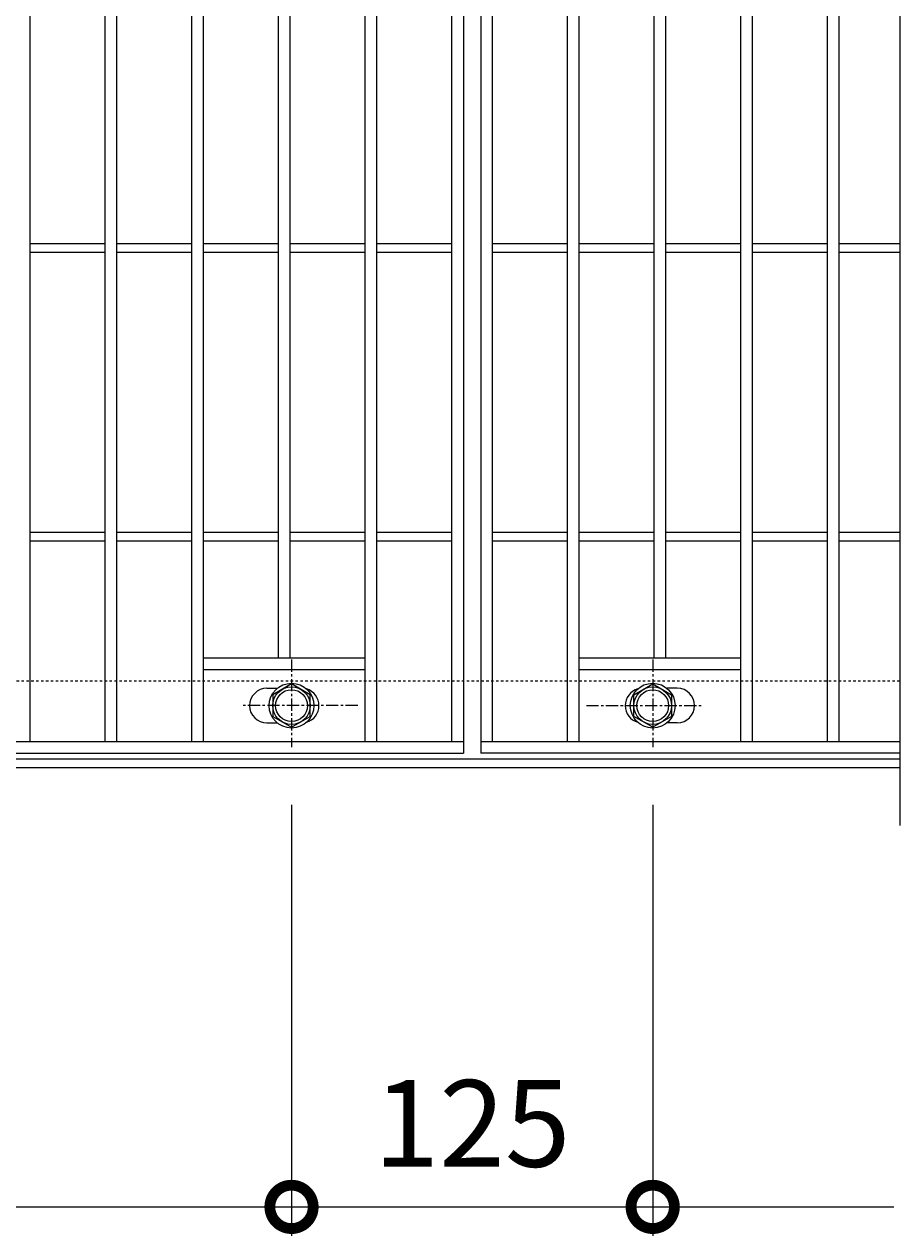
# Model space of a CAD drawing. Units: millimetres. Extents: x -648 to 648, y -300 to 1077.
# Drawn here: x 345 to 648, y 238 to 657 of the extents above; entities that cross this region are included whole.
import ezdxf

# ---------------------------------------------------------------- set-up
doc = ezdxf.new("R2010")
doc.units = ezdxf.units.MM
doc.linetypes.add('中心線（短）', pattern=[6.773333, 4.233333, -0.846667, 0.846667, -0.846667])
doc.linetypes.add('点線（標準）', pattern=[1.693333, 0.846667, -0.846667])
for name, color, linetype, lineweight in [('(K)ボルト固定部', 4, 'Continuous', 9), ('(K)受枠', 2, 'Continuous', 9), ('(K)寸法', 2, 'Continuous', 9), ('(K)蓋', 3, 'Continuous', 9)]:
    doc.layers.add(name, color=color, linetype=linetype, lineweight=lineweight)
doc.styles.add('(K)MSゴシック', font='txt')
doc.dimstyles.new('KAD-1', dxfattribs={"dimtxt": 3, "dimasz": 3, "dimexe": 1, "dimexo": 2, "dimgap": 1, "dimtad": 1, "dimdec": 1, "dimdsep": 46, "dimtxsty": '(K)MSゴシック', "dimblk": 'DOTSMALL', "dimcen": 0, "dimclrd": 7, "dimclre": 7, "dimclrt": 2, "dimadec": 1, "dimazin": 0, "dimtfac": 1, "dimtdec": 1, "dimtmove": 0, "dimatfit": 3, "dimldrblk": 'DOTSMALL', "dimfxl": 1, "dimtfill": 1, "dimlwd": 9, "dimlwe": -1, "dimarcsym": 0})

# ---------------------------------------------------------------- blocks, each defined once
blk = doc.blocks.new('_DotSmall')
at = {"color": 0, "linetype": 'ByBlock', "const_width": 0.5}
blk.add_lwpolyline([(-0.0625, 0, 1), (0.0625, 0, 1)], format="xyb", close=True, dxfattribs=at)
blk = doc.blocks.new('*D14')
at = {"layer": '(K)寸法', "color": 7, "transparency": 16777216}
for p, q in [((437.5, 387.12), (437.5, 238)), ((562.5, 387.12), (562.5, 238))]:
    blk.add_line(p, q, dxfattribs=at)
at = {"layer": '(K)寸法', "color": 7, "lineweight": 9, "transparency": 16777216}
blk.add_line((437.5, 248), (562.5, 248), dxfattribs=at)
at = {"layer": 'Defpoints', "color": 0, "transparency": 16777216}
for p in [(437.5, 407.12), (562.5, 407.12), (562.5, 248)]:
    blk.add_point(p, dxfattribs=at)
at = {"layer": '(K)寸法', "color": 7, "lineweight": 9, "transparency": 16777216, "xscale": 30, "yscale": 30, "zscale": 30, "rotation": 180}
blk.add_blockref('_DotSmall', (437.5, 248), dxfattribs=at)
at = {"layer": '(K)寸法', "color": 7, "lineweight": 9, "transparency": 16777216, "xscale": 30, "yscale": 30, "zscale": 30}
blk.add_blockref('_DotSmall', (562.5, 248), dxfattribs=at)
at = {"layer": '(K)寸法', "color": 2, "transparency": 16777216, "insert": (500, 273), "char_height": 30, "attachment_point": 5, "style": '(K)MSゴシック', "bg_fill": 3, "box_fill_scale": 1.1, "bg_fill_color": 256, "bg_fill_true_color": 13158600, "bg_fill_transparency": 0}
blk.add_mtext('125', dxfattribs=at)
blk = doc.blocks.new('*D15')
at = {"layer": '(K)寸法', "color": 7, "transparency": 16777216}
for p, q in [((-437.5, 387.12), (-437.5, 238)), ((437.5, 387.12), (437.5, 238))]:
    blk.add_line(p, q, dxfattribs=at)
at = {"layer": '(K)寸法', "color": 7, "lineweight": 9, "transparency": 16777216}
blk.add_line((-437.5, 248), (437.5, 248), dxfattribs=at)
at = {"layer": 'Defpoints', "color": 0, "transparency": 16777216}
for p in [(-437.5, 407.12), (437.5, 407.12), (437.5, 248)]:
    blk.add_point(p, dxfattribs=at)
at = {"layer": '(K)寸法', "color": 7, "lineweight": 9, "transparency": 16777216, "xscale": 30, "yscale": 30, "zscale": 30, "rotation": 180}
blk.add_blockref('_DotSmall', (-437.5, 248), dxfattribs=at)
at = {"layer": '(K)寸法', "color": 7, "lineweight": 9, "transparency": 16777216, "xscale": 30, "yscale": 30, "zscale": 30}
blk.add_blockref('_DotSmall', (437.5, 248), dxfattribs=at)
at = {"layer": '(K)寸法', "color": 2, "transparency": 16777216, "insert": (0, 273), "char_height": 30, "attachment_point": 5, "style": '(K)MSゴシック', "bg_fill": 3, "box_fill_scale": 1.1, "bg_fill_color": 256, "bg_fill_true_color": 13158600, "bg_fill_transparency": 0}
blk.add_mtext('875', dxfattribs=at)

msp = doc.modelspace()

# ---------------------------------------------------------------- linework, layer by layer
at = {"layer": '(K)ボルト固定部', "color": 4, "linetype": '中心線（短）', "lineweight": 9}
for p, q in [((437.5, 437.47), (437.5, 407.12)), ((562.5, 437.47), (562.5, 407.12)), ((460.47, 421.5), (420.78, 421.5)), ((539.53, 421.5), (579.22, 421.5))]:
    msp.add_line(p, q, dxfattribs=at)
at = {"layer": '(K)ボルト固定部', "color": 4, "linetype": 'Continuous', "lineweight": 9}
for p, q in [((437.5, 429.01), (431, 425.25)), ((444, 425.25), (437.5, 429.01)), ((556, 425.25), (562.5, 429.01)), ((562.5, 429.01), (569, 425.25)), ((431, 425.25), (431, 417.75)), ((444, 417.75), (444, 425.25)), ((556, 417.75), (556, 425.25)), ((569, 425.25), (569, 417.75)), ((431, 417.75), (437.5, 413.99)), ((437.5, 413.99), (444, 417.75)), ((562.5, 413.99), (556, 417.75)), ((569, 417.75), (562.5, 413.99))]:
    msp.add_line(p, q, dxfattribs=at)
for centre, radius in [((437.5, 421.5), 7.75), ((437.5, 421.5), 6.5), ((562.5, 421.5), 7.75), ((562.5, 421.5), 6.5), ((437.5, 421.5), 5.5), ((562.5, 421.5), 5.5)]:
    msp.add_circle(centre, radius, dxfattribs=at)
at = {"layer": '(K)受枠', "color": 2, "linetype": '点線（標準）', "lineweight": 9}
msp.add_line((648, 430), (-648, 430), dxfattribs=at)
at = {"layer": '(K)受枠', "color": 2, "linetype": 'Continuous', "lineweight": 9}
for p, q in [((648, 403), (-648, 403)), ((648, 400), (-648, 400))]:
    msp.add_line(p, q, dxfattribs=at)
at = {"layer": '(K)蓋', "color": 3, "linetype": 'Continuous', "lineweight": 9}
for p, q in [((648, 880), (648, 380)), ((497, 855), (497, 405)), ((503, 855), (503, 405)), ((347, 409), (347, 851)), ((373, 409), (373, 851)), ((377, 409), (377, 851)), ((403, 409), (403, 851)), ((407, 409), (407, 851)), ((463, 409), (463, 851)), ((467, 409), (467, 851)), ((493, 409), (493, 851)), ((507, 409), (507, 851)), ((533, 409), (533, 851)), ((537, 409), (537, 851)), ((593, 409), (593, 851)), ((597, 409), (597, 851)), ((623, 409), (623, 851)), ((627, 409), (627, 851)), ((433, 438), (433, 822)), ((437, 438), (437, 822)), ((563, 438), (563, 822)), ((567, 438), (567, 822)), ((347, 581.5), (373, 581.5)), ((377, 581.5), (403, 581.5)), ((407, 581.5), (433, 581.5)), ((437, 581.5), (463, 581.5)), ((467, 581.5), (493, 581.5)), ((507, 581.5), (533, 581.5)), ((537, 581.5), (563, 581.5)), ((567, 581.5), (593, 581.5)), ((597, 581.5), (623, 581.5)), ((627, 581.5), (648, 581.5)), ((347, 578.5), (373, 578.5)), ((377, 578.5), (403, 578.5)), ((407, 578.5), (433, 578.5)), ((437, 578.5), (463, 578.5)), ((467, 578.5), (493, 578.5)), ((507, 578.5), (533, 578.5)), ((537, 578.5), (563, 578.5)), ((567, 578.5), (593, 578.5)), ((597, 578.5), (623, 578.5)), ((627, 578.5), (648, 578.5)), ((347, 481.5), (373, 481.5)), ((347, 478.5), (373, 478.5)), ((377, 481.5), (403, 481.5)), ((377, 478.5), (403, 478.5)), ((407, 481.5), (433, 481.5)), ((407, 478.5), (433, 478.5)), ((437, 481.5), (463, 481.5)), ((437, 478.5), (463, 478.5)), ((467, 481.5), (493, 481.5)), ((467, 478.5), (493, 478.5)), ((507, 481.5), (533, 481.5)), ((507, 478.5), (533, 478.5)), ((537, 481.5), (563, 481.5)), ((537, 478.5), (563, 478.5)), ((567, 481.5), (593, 481.5)), ((567, 478.5), (593, 478.5)), ((597, 481.5), (623, 481.5)), ((597, 478.5), (623, 478.5)), ((627, 481.5), (648, 481.5)), ((627, 478.5), (648, 478.5)), ((407, 438), (463, 438)), ((537, 438), (593, 438)), ((407, 434), (463, 434)), ((537, 434), (593, 434)), ((429, 427.5), (432.6, 427.5)), ((571, 427.5), (567.41, 427.5)), ((429, 415.5), (432.6, 415.5)), ((571, 415.5), (567.41, 415.5)), ((497, 409), (-497, 409)), ((648, 409), (503, 409)), ((-497, 405), (497, 405)), ((648, 405), (503, 405))]:
    msp.add_line(p, q, dxfattribs=at)
for centre, start, end in [((429, 421.5), 90, 270), ((441, 421.5), 286.3353, 73.6647), ((559, 421.5), 106.3353, 253.6647), ((571, 421.5), 270, 90)]:
    msp.add_arc(centre, 6, start, end, dxfattribs=at)

# ---------------------------------------------------------------- next in the draw order: dimensions: what is measured, and where the dimension line sits
at = {"layer": '(K)寸法'}
dim = msp.add_linear_dim(base=(562.5, 248), p1=(437.5, 407.12), p2=(562.5, 407.12), dimstyle='KAD-1', dxfattribs=at)
dim.commit()
dim.dimension.update_dxf_attribs({"geometry": '*D14', "text_midpoint": (500, 273)})

# ---------------------------------------------------------------- next in the draw order: linework, layer by layer
at = {"layer": '(K)寸法', "color": 7}
msp.add_line((562.5, 387.12), (562.5, 238), dxfattribs=at)
at = {"layer": '(K)寸法', "color": 7, "lineweight": 9}
msp.add_line((562.5, 248), (646, 248), dxfattribs=at)

# ---------------------------------------------------------------- next in the draw order: block references
at = {"layer": '(K)寸法', "color": 7, "lineweight": 9, "xscale": 30, "yscale": 30, "zscale": 30, "rotation": 180}
msp.add_blockref('_DotSmall', (562.5, 248), dxfattribs=at)

# ---------------------------------------------------------------- next in the draw order: dimensions: what is measured, and where the dimension line sits
at = {"layer": '(K)寸法'}
dim = msp.add_linear_dim(base=(437.5, 248), p1=(-437.5, 407.12), p2=(437.5, 407.12), dimstyle='KAD-1', dxfattribs=at)
dim.commit()
dim.dimension.update_dxf_attribs({"geometry": '*D15', "text_midpoint": (0, 273)})

doc.saveas('drawing.dxf')
